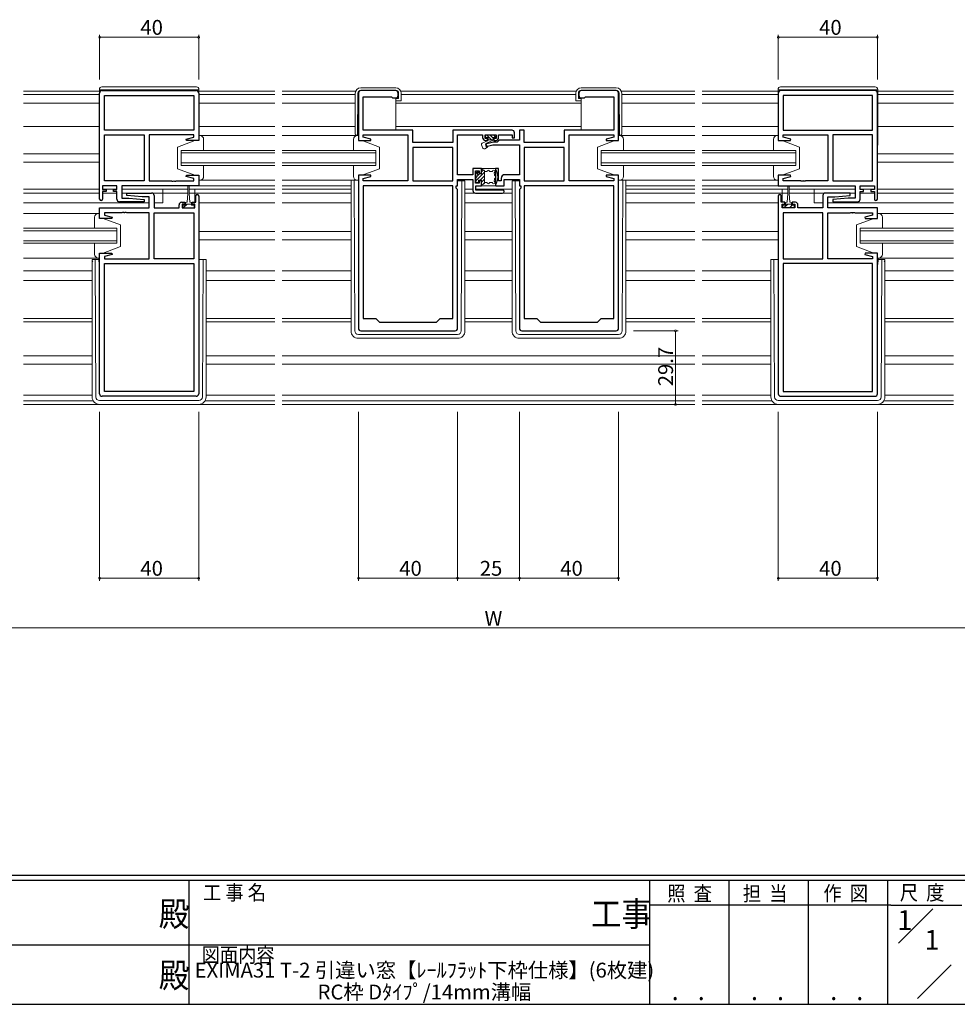
# Model space of a CAD drawing. Extents: x 0 to 1133, y 0 to 806.
# Drawn here: x 486 to 864, y 0 to 397 of the extents above; entities that cross this region are included whole.
import ezdxf
from ezdxf.enums import TextEntityAlignment as Align

# ---------------------------------------------------------------- set-up
doc = ezdxf.new("R2010")
doc.units = 0
doc.layers.add('USER1', color=3, linetype='CONTINUOUS')
doc.layers.add('YKK_ZWAK', color=7, linetype='CONTINUOUS')
for name, color, linetype, lineweight in [('YKK_11', 7, 'CONTINUOUS', 30), ('YKK_12', 2, 'CONTINUOUS', 13), ('YKK_13', 4, 'CONTINUOUS', 13), ('YKK_D', 6, 'CONTINUOUS', 13)]:
    doc.layers.add(name, color=color, linetype=linetype, lineweight=lineweight)
doc.styles.get("Standard").update_dxf_attribs({"font": 'ROMANS.SHX', "bigfont": 'EXTFONT.SHX'})
doc.styles.add('YKK_OSSTYLE1', font='romans.shx', dxfattribs={"width": 0.9, "bigfont": 'EXTFONT.SHX'})

# ---------------------------------------------------------------- blocks, each defined once
blk = doc.blocks.new('A201')
at = {"layer": 'YKK_ZWAK', "color": 254, "linetype": 'Continuous'}
for p, q in [((571, 35), (21, 35)), ((544, 34), (21, 34)), ((296, 34), (296, 9)), ((389, 34), (389, 9)), ((437, 34), (437, 9)), ((21, 9), (544, 9))]:
    blk.add_line(p, q, dxfattribs=at)
at = {"layer": 'YKK_ZWAK', "color": 131, "linetype": 'Continuous'}
for p, q in [((405, 34), (405, 9)), ((421, 34), (421, 9)), ((437.7, 29), (389, 29)), ((437.7, 29), (452, 29)), ((439.26, 21.33), (446.19, 28.25)), ((205, 21), (297, 21)), ((297, 21), (389, 21)), ((443.05, 10.18), (449.85, 16.98))]:
    blk.add_line(p, q, dxfattribs=at)
at = {"layer": 'YKK_ZWAK', "color": 131, "linetype": 'Continuous', "style": 'YKK_OSSTYLE1', "width": 0.9}
for s, height, p in [('工 事 名', 3, (298.87, 30.05)), ('照  査', 3, (392.56, 29.87)), ('担  当', 3, (407.82, 29.87)), ('作  図', 3, (424.09, 29.88)), ('尺  度', 3, (439.51, 30.04)), ('図面内容', 3, (298.58, 17.47)), (' ． ．', 3.5, (392.18, 9.75)), (' ． ．', 3.5, (408.18, 9.75)), (' ． ．', 3.5, (424.18, 9.75))]:
    blk.add_text(s, height=height, dxfattribs=at).set_placement(p)
at = {"layer": 'YKK_ZWAK', "color": 254, "linetype": 'Continuous', "style": 'YKK_OSSTYLE1', "width": 0.9}
for s, p in [('殿', (289.94, 24.75)), ('工事', (377.17, 24.75)), ('殿', (289.94, 12.37))]:
    blk.add_text(s, height=5, dxfattribs=at).set_placement(p)

msp = doc.modelspace()

# ---------------------------------------------------------------- linework, layer by layer
at = {"layer": 'YKK_11', "color": 0, "linetype": 'ByBlock', "lineweight": -2, "ltscale": 0.5}
for p, q in [((517.98, 325.07), (517.98, 367.87)), ((518.98, 368.87), (556.98, 368.87)), ((519.91, 366.94), (556.05, 366.94)), ((519.91, 352.87), (519.91, 366.94)), ((519.91, 366.94), (556.05, 366.94)), ((556.05, 366.94), (556.05, 352.87)), ((557.98, 367.87), (557.98, 348.67)), ((622.48, 367.87), (622.48, 348.67)), ((637.48, 368.87), (623.48, 368.87)), ((624.41, 352.87), (624.41, 366.37)), ((624.41, 366.37), (635.78, 366.37)), ((635.78, 366.37), (635.98, 366.17)), ((635.98, 366.17), (636.28, 365.87)), ((636.28, 365.87), (637.48, 365.87)), ((638.48, 366.87), (638.48, 367.87)), ((711.48, 367.87), (711.48, 366.87)), ((726.48, 368.87), (712.48, 368.87)), ((712.48, 365.87), (713.68, 365.87)), ((713.68, 365.87), (713.98, 366.17)), ((713.98, 366.17), (714.18, 366.37)), ((714.18, 366.37), (725.55, 366.37)), ((725.55, 366.37), (725.55, 352.87)), ((727.48, 348.67), (727.48, 367.87)), ((791.98, 367.87), (791.98, 348.67)), ((830.98, 368.87), (792.98, 368.87)), ((830.05, 366.94), (793.91, 366.94)), ((793.91, 366.94), (793.91, 352.87)), ((830.05, 366.94), (793.91, 366.94)), ((830.05, 352.87), (830.05, 366.94)), ((831.98, 325.07), (831.98, 367.87)), ((556.05, 352.87), (519.91, 352.87)), ((519.91, 332.4), (519.91, 350.94)), ((519.91, 350.94), (535.98, 350.94)), ((535.98, 350.94), (535.98, 332.4)), ((535.98, 350.94), (535.98, 332.4)), ((556.05, 350.94), (537.98, 350.94)), ((537.98, 350.94), (537.98, 332.4)), ((552.95, 349.19), (556.05, 350.02)), ((556.05, 350.02), (556.05, 350.94)), ((644.48, 352.87), (624.41, 352.87)), ((624.41, 350.02), (624.41, 350.94)), ((624.41, 350.94), (636.52, 350.94)), ((627.51, 349.19), (624.41, 350.02)), ((636.52, 350.94), (636.7, 351.06)), ((636.7, 351.06), (637.25, 351.06)), ((637.25, 351.06), (637.44, 350.94)), ((637.44, 350.94), (637.52, 350.94)), ((637.52, 350.94), (637.7, 351.06)), ((637.7, 351.06), (638.25, 351.06)), ((638.25, 351.06), (638.44, 350.94)), ((638.44, 350.94), (642.48, 350.94)), ((642.48, 350.94), (642.48, 332.4)), ((644.48, 347.87), (644.48, 352.87)), ((684.48, 352.87), (660.55, 352.87)), ((660.55, 352.87), (660.55, 347.87)), ((662.48, 334.9), (662.48, 350.94)), ((662.48, 350.94), (672.58, 350.94)), ((672.58, 350.94), (672.58, 349.97)), ((673.58, 349.57), (673.58, 350.94)), ((673.58, 350.94), (678.08, 350.94)), ((678.08, 350.94), (678.08, 349.57)), ((679.08, 349.97), (679.08, 350.94)), ((679.08, 350.94), (684.48, 350.94)), ((684.48, 350.94), (684.48, 349.77)), ((685.48, 349.77), (685.48, 351.87)), ((689.41, 352.87), (687.48, 352.87)), ((687.48, 352.87), (687.48, 348.9)), ((689.41, 347.87), (689.41, 352.87)), ((725.55, 352.87), (705.48, 352.87)), ((705.48, 352.87), (705.48, 347.87)), ((707.48, 332.4), (707.48, 350.94)), ((707.48, 350.94), (711.52, 350.94)), ((711.52, 350.94), (711.7, 351.06)), ((711.7, 351.06), (712.25, 351.06)), ((712.25, 351.06), (712.44, 350.94)), ((712.44, 350.94), (712.52, 350.94)), ((712.52, 350.94), (712.7, 351.06)), ((712.7, 351.06), (713.25, 351.06)), ((713.25, 351.06), (713.44, 350.94)), ((713.44, 350.94), (725.55, 350.94)), ((725.55, 350.02), (722.45, 349.19)), ((725.55, 350.94), (725.55, 350.02)), ((793.91, 352.87), (830.05, 352.87)), ((793.91, 350.02), (793.91, 350.94)), ((793.91, 350.94), (811.98, 350.94)), ((797.01, 349.19), (793.91, 350.02)), ((811.98, 350.94), (811.98, 332.4)), ((813.98, 350.94), (813.98, 332.4)), ((830.05, 350.94), (813.98, 350.94)), ((813.98, 350.94), (813.98, 332.4)), ((830.05, 332.4), (830.05, 350.94)), ((553.02, 348.67), (552.95, 349.19)), ((557.98, 348.67), (553.02, 348.67)), ((622.48, 348.67), (627.44, 348.67)), ((627.44, 348.67), (627.51, 349.19)), ((660.55, 347.87), (644.48, 347.87)), ((660.55, 345.94), (644.48, 345.94)), ((644.48, 345.94), (644.48, 332.4)), ((660.55, 345.94), (644.48, 345.94)), ((660.55, 332.4), (660.55, 345.94)), ((674.58, 349.57), (673.58, 349.57)), ((676.99, 348.07), (673.75, 347.2)), ((673.75, 347.2), (674.01, 346.24)), ((673.78, 348.77), (674.58, 348.77)), ((674.01, 346.24), (676.74, 346.97)), ((674.58, 348.77), (674.58, 349.57)), ((676.74, 346.97), (687.48, 346.97)), ((678.48, 348.07), (676.99, 348.07)), ((678.08, 349.57), (677.08, 349.57)), ((677.08, 349.57), (677.08, 348.77)), ((677.08, 348.77), (677.88, 348.77)), ((679.31, 348.9), (678.48, 348.07)), ((687.48, 348.9), (679.31, 348.9)), ((684.48, 349.77), (685.48, 349.77)), ((687.48, 346.97), (687.48, 334.9)), ((705.48, 347.87), (689.41, 347.87)), ((705.48, 345.94), (689.41, 345.94)), ((689.41, 345.94), (689.41, 332.4)), ((705.48, 345.94), (689.41, 345.94)), ((705.48, 332.4), (705.48, 345.94)), ((722.45, 349.19), (722.52, 348.67)), ((722.52, 348.67), (727.48, 348.67)), ((791.98, 348.67), (796.94, 348.67)), ((796.94, 348.67), (797.01, 349.19)), ((552.95, 334.15), (553.02, 334.67)), ((556.05, 333.32), (552.95, 334.15)), ((553.02, 334.67), (557.98, 334.67)), ((557.98, 334.67), (557.98, 330.47)), ((622.48, 334.67), (622.48, 272.87)), ((627.44, 334.67), (622.48, 334.67)), ((624.41, 333.32), (627.51, 334.15)), ((627.51, 334.15), (627.44, 334.67)), ((668.68, 334.9), (662.48, 334.9)), ((672.18, 337.47), (668.68, 337.47)), ((668.68, 337.47), (668.68, 334.9)), ((669.68, 331.47), (669.68, 336.47)), ((669.68, 336.47), (671.18, 336.47)), ((671.18, 336.47), (671.18, 335.47)), ((671.18, 335.47), (672.18, 335.47)), ((672.18, 335.47), (672.18, 337.47)), ((678.98, 337.47), (677.78, 337.47)), ((677.78, 337.47), (677.78, 330.47)), ((678.98, 332.47), (678.98, 337.47)), ((687.48, 334.9), (681.58, 334.9)), ((722.52, 334.67), (722.45, 334.15)), ((722.45, 334.15), (725.55, 333.32)), ((727.48, 334.67), (722.52, 334.67)), ((727.48, 272.87), (727.48, 334.67)), ((796.94, 334.67), (791.98, 334.67)), ((791.98, 334.67), (791.98, 330.47)), ((793.91, 333.32), (797.01, 334.15)), ((797.01, 334.15), (796.94, 334.67)), ((524.98, 330.47), (519.18, 330.47)), ((519.18, 330.47), (519.18, 328.97)), ((535.98, 332.4), (519.91, 332.4)), ((524.98, 328.97), (524.98, 330.47)), ((557.98, 330.47), (526.91, 330.47)), ((526.91, 330.47), (526.91, 325.47)), ((537.98, 332.4), (547.02, 332.4)), ((547.02, 332.4), (547.2, 332.28)), ((547.2, 332.28), (547.75, 332.28)), ((547.75, 332.28), (547.94, 332.4)), ((547.94, 332.4), (548.02, 332.4)), ((548.02, 332.4), (548.2, 332.28)), ((548.2, 332.28), (548.75, 332.28)), ((548.75, 332.28), (548.94, 332.4)), ((548.94, 332.4), (556.05, 332.4)), ((556.05, 332.4), (556.05, 333.32)), ((624.41, 332.4), (624.41, 333.32)), ((642.48, 332.4), (624.41, 332.4)), ((660.55, 330.47), (624.41, 330.47)), ((624.41, 330.47), (624.41, 276.87)), ((644.48, 332.4), (660.55, 332.4)), ((660.55, 276.87), (660.55, 330.47)), ((660.55, 276.87), (660.55, 330.47)), ((661.95, 329.47), (661.95, 330.47)), ((661.95, 330.47), (662.48, 330.47)), ((662.48, 330.47), (662.48, 332.97)), ((662.48, 332.97), (668.68, 332.97)), ((668.68, 332.97), (668.68, 328.47)), ((671.18, 331.47), (669.68, 331.47)), ((669.88, 328.67), (669.88, 330.47)), ((669.88, 330.47), (672.18, 330.47)), ((672.18, 332.47), (671.18, 332.47)), ((671.18, 332.47), (671.18, 331.47)), ((672.18, 330.47), (672.18, 332.47)), ((677.78, 330.47), (681.28, 330.47)), ((680.08, 332.47), (678.98, 332.47)), ((680.08, 333.4), (680.08, 332.47)), ((681.28, 330.47), (681.28, 332.97)), ((681.28, 332.97), (687.48, 332.97)), ((687.48, 332.97), (687.48, 330.47)), ((687.48, 330.47), (688.01, 330.47)), ((688.01, 330.47), (688.01, 329.47)), ((689.41, 332.4), (705.48, 332.4)), ((689.41, 330.47), (689.41, 276.87)), ((725.55, 330.47), (689.41, 330.47)), ((689.41, 330.47), (689.41, 276.87)), ((725.55, 332.4), (707.48, 332.4)), ((725.55, 333.32), (725.55, 332.4)), ((725.55, 276.87), (725.55, 330.47)), ((791.98, 330.47), (823.05, 330.47)), ((793.91, 332.4), (793.91, 333.32)), ((801.02, 332.4), (793.91, 332.4)), ((801.2, 332.28), (801.02, 332.4)), ((801.75, 332.28), (801.2, 332.28)), ((801.94, 332.4), (801.75, 332.28)), ((802.02, 332.4), (801.94, 332.4)), ((802.2, 332.28), (802.02, 332.4)), ((802.75, 332.28), (802.2, 332.28)), ((802.94, 332.4), (802.75, 332.28)), ((811.98, 332.4), (802.94, 332.4)), ((813.98, 332.4), (830.05, 332.4)), ((823.05, 330.47), (823.05, 325.47)), ((824.98, 328.97), (824.98, 330.47)), ((824.98, 330.47), (830.78, 330.47)), ((830.78, 330.47), (830.78, 328.97)), ((519.18, 328.97), (520.58, 328.97)), ((520.58, 328.17), (519.18, 328.17)), ((519.18, 328.17), (519.18, 325.07)), ((520.58, 328.97), (520.58, 328.17)), ((523.58, 328.17), (523.58, 328.97)), ((523.58, 328.97), (524.98, 328.97)), ((524.98, 328.17), (523.58, 328.17)), ((524.98, 324.97), (524.98, 328.17)), ((528.96, 326.51), (529, 327.47)), ((535.17, 325.97), (528.96, 326.51)), ((529, 327.47), (538.98, 327.47)), ((538.05, 325.97), (535.17, 325.97)), ((538.05, 321.47), (538.05, 325.97)), ((539.98, 326.47), (539.98, 321.47)), ((556.78, 323.77), (556.78, 326.37)), ((557.98, 326.37), (557.98, 246.47)), ((662.48, 328.94), (661.95, 329.47)), ((662.48, 272.87), (662.48, 328.94)), ((669.68, 327.47), (680.68, 327.47)), ((680.68, 328.67), (669.88, 328.67)), ((688.01, 329.47), (687.48, 328.94)), ((687.48, 328.94), (687.48, 272.87)), ((791.98, 326.37), (791.98, 246.47)), ((793.18, 323.77), (793.18, 326.37)), ((809.98, 326.47), (809.98, 321.47)), ((820.96, 327.47), (810.98, 327.47)), ((811.91, 321.47), (811.91, 325.97)), ((811.91, 325.97), (814.79, 325.97)), ((814.79, 325.97), (821, 326.51)), ((821, 326.51), (820.96, 327.47)), ((826.38, 328.97), (824.98, 328.97)), ((824.98, 324.97), (824.98, 328.17)), ((824.98, 328.17), (826.38, 328.17)), ((826.38, 328.17), (826.38, 328.97)), ((830.78, 328.97), (829.38, 328.97)), ((829.38, 328.97), (829.38, 328.17)), ((829.38, 328.17), (830.78, 328.17)), ((830.78, 328.17), (830.78, 325.07)), ((535.96, 323.97), (525.98, 323.97)), ((526.91, 325.47), (529.79, 325.47)), ((529.79, 325.47), (536, 324.93)), ((536, 324.93), (535.96, 323.97)), ((550.08, 321.47), (550.08, 322.77)), ((551.08, 323.77), (552.38, 323.77)), ((552.38, 322.97), (551.28, 322.97)), ((551.28, 322.97), (551.28, 321.47)), ((552.38, 323.77), (552.38, 322.97)), ((555.38, 322.97), (555.38, 323.77)), ((555.38, 323.77), (556.78, 323.77)), ((556.48, 322.97), (555.38, 322.97)), ((556.48, 321.47), (556.48, 322.97)), ((794.58, 323.77), (793.18, 323.77)), ((793.48, 321.47), (793.48, 322.97)), ((793.48, 322.97), (794.58, 322.97)), ((794.58, 322.97), (794.58, 323.77)), ((798.88, 323.77), (797.58, 323.77)), ((797.58, 323.77), (797.58, 322.97)), ((797.58, 322.97), (798.68, 322.97)), ((798.68, 322.97), (798.68, 321.47)), ((799.88, 321.47), (799.88, 322.77)), ((820.17, 325.47), (813.96, 324.93)), ((813.96, 324.93), (814, 323.97)), ((814, 323.97), (823.98, 323.97)), ((823.05, 325.47), (820.17, 325.47)), ((517.98, 317.27), (517.98, 321.47)), ((517.98, 321.47), (538.05, 321.47)), ((527.02, 319.54), (519.91, 319.54)), ((519.91, 319.54), (519.91, 318.62)), ((519.91, 318.62), (523.01, 317.79)), ((527.2, 319.66), (527.02, 319.54)), ((527.75, 319.66), (527.2, 319.66)), ((527.94, 319.54), (527.75, 319.66)), ((528.02, 319.54), (527.94, 319.54)), ((528.2, 319.66), (528.02, 319.54)), ((528.75, 319.66), (528.2, 319.66)), ((528.94, 319.54), (528.75, 319.66)), ((537.98, 319.54), (528.94, 319.54)), ((537.98, 301), (537.98, 319.54)), ((539.98, 321.47), (550.08, 321.47)), ((539.98, 301), (539.98, 319.54)), ((539.98, 319.54), (556.05, 319.54)), ((551.28, 321.47), (556.48, 321.47)), ((556.05, 319.54), (556.05, 301)), ((556.05, 319.54), (556.05, 301)), ((798.68, 321.47), (793.48, 321.47)), ((793.91, 319.54), (793.91, 301)), ((809.98, 319.54), (793.91, 319.54)), ((793.91, 319.54), (793.91, 301)), ((809.98, 321.47), (799.88, 321.47)), ((809.98, 301), (809.98, 319.54)), ((831.98, 321.47), (811.91, 321.47)), ((811.98, 301), (811.98, 319.54)), ((811.98, 319.54), (821.02, 319.54)), ((821.02, 319.54), (821.2, 319.66)), ((821.2, 319.66), (821.75, 319.66)), ((821.75, 319.66), (821.94, 319.54)), ((821.94, 319.54), (822.02, 319.54)), ((822.02, 319.54), (822.2, 319.66)), ((822.2, 319.66), (822.75, 319.66)), ((822.75, 319.66), (822.94, 319.54)), ((822.94, 319.54), (830.05, 319.54)), ((830.05, 318.62), (826.95, 317.79)), ((830.05, 319.54), (830.05, 318.62)), ((831.98, 317.27), (831.98, 321.47)), ((522.94, 317.27), (517.98, 317.27)), ((523.01, 317.79), (522.94, 317.27)), ((826.95, 317.79), (827.02, 317.27)), ((827.02, 317.27), (831.98, 317.27)), ((517.98, 246.47), (517.98, 303.27)), ((517.98, 303.27), (522.94, 303.27)), ((523.01, 302.75), (519.91, 301.92)), ((522.94, 303.27), (523.01, 302.75)), ((827.02, 303.27), (826.95, 302.75)), ((826.95, 302.75), (830.05, 301.92)), ((831.98, 303.27), (827.02, 303.27)), ((831.98, 246.47), (831.98, 303.27)), ((519.91, 301.92), (519.91, 301)), ((519.91, 301), (537.98, 301)), ((519.91, 247.4), (519.91, 299.07)), ((519.91, 299.07), (556.05, 299.07)), ((519.91, 247.4), (519.91, 299.07)), ((556.05, 301), (539.98, 301)), ((556.05, 299.07), (556.05, 247.4)), ((793.91, 301), (809.98, 301)), ((830.05, 299.07), (793.91, 299.07)), ((793.91, 299.07), (793.91, 247.4)), ((830.05, 301), (811.98, 301)), ((830.05, 301.92), (830.05, 301)), ((830.05, 247.4), (830.05, 299.07)), ((830.05, 247.4), (830.05, 299.07)), ((624.41, 276.87), (629.48, 276.87)), ((629.48, 276.87), (630.98, 275.37)), ((630.98, 275.37), (653.98, 275.37)), ((653.98, 275.37), (655.48, 276.87)), ((655.48, 276.87), (660.55, 276.87)), ((689.41, 276.87), (694.48, 276.87)), ((694.48, 276.87), (695.98, 275.37)), ((695.98, 275.37), (718.98, 275.37)), ((718.98, 275.37), (720.48, 276.87)), ((720.48, 276.87), (725.55, 276.87)), ((623.48, 271.87), (661.48, 271.87)), ((688.48, 271.87), (726.48, 271.87)), ((556.05, 247.4), (519.91, 247.4)), ((793.91, 247.4), (830.05, 247.4)), ((556.98, 245.47), (518.98, 245.47)), ((792.98, 245.47), (830.98, 245.47))]:
    msp.add_line(p, q, dxfattribs=at)
for centre, radius, start, end in [((518.98, 367.87), 1, 90, 180), ((556.98, 367.87), 1, 0, 90), ((623.48, 367.87), 1, 90, 180), ((637.48, 367.87), 1, 0, 90), ((637.48, 366.87), 1, 270, 360), ((712.48, 367.87), 1, 90, 180), ((712.48, 366.87), 1, 180, 270), ((726.48, 367.87), 1, 0, 90), ((792.98, 367.87), 1, 90, 180), ((830.98, 367.87), 1, 0, 90), ((673.78, 349.97), 1.2, 180, 270), ((677.88, 349.97), 1.2, 270, 360), ((684.48, 351.87), 1, 0, 90), ((681.58, 333.4), 1.5, 90, 180), ((538.98, 326.47), 1, 0, 90), ((557.38, 326.37), 0.6, 360, 180), ((669.68, 328.47), 1, 180, 270), ((680.68, 328.07), 0.6, 270, 90), ((792.58, 326.37), 0.6, 360, 180), ((810.98, 326.47), 1, 90, 180), ((518.58, 325.07), 0.6, 180, 0), ((525.98, 324.97), 1, 180, 270), ((551.08, 322.77), 1, 90, 180), ((798.88, 322.77), 1, 0, 90), ((823.98, 324.97), 1, 270, 360), ((831.38, 325.07), 0.6, 180, 0), ((623.48, 272.87), 1, 180, 270), ((661.48, 272.87), 1, 270, 360), ((688.48, 272.87), 1, 180, 270), ((726.48, 272.87), 1, 270, 360), ((518.98, 246.47), 1, 180, 270), ((556.98, 246.47), 1, 270, 360), ((792.98, 246.47), 1, 180, 270), ((830.98, 246.47), 1, 270, 360)]:
    msp.add_arc(centre, radius, start, end, dxfattribs=at)
at = {"layer": 'YKK_12'}
for p, q in [((487.23, 368.67), (517.88, 368.67)), ((487.23, 367.27), (517.88, 367.27)), ((558.08, 368.67), (588.73, 368.67)), ((558.08, 367.27), (588.73, 367.27)), ((591.73, 368.67), (621.4, 368.67)), ((591.73, 367.27), (621.21, 367.27)), ((639.51, 368.67), (710.45, 368.67)), ((639.71, 367.27), (710.25, 367.27)), ((728.56, 368.67), (758.23, 368.67)), ((728.75, 367.27), (758.23, 367.27)), ((791.88, 368.67), (761.23, 368.67)), ((791.88, 367.27), (761.23, 367.27)), ((862.73, 368.67), (832.08, 368.67)), ((862.73, 367.27), (832.08, 367.27)), ((487.23, 363.77), (517.88, 363.77)), ((558.08, 363.77), (588.73, 363.77)), ((591.73, 363.77), (621.21, 363.77)), ((637.51, 363.77), (712.45, 363.77)), ((728.75, 363.77), (758.23, 363.77)), ((791.88, 363.77), (761.23, 363.77)), ((862.73, 363.77), (832.08, 363.77)), ((487.23, 354.37), (517.88, 354.37)), ((558.08, 354.37), (588.73, 354.37)), ((591.73, 354.37), (621.21, 354.37)), ((637.51, 354.37), (712.45, 354.37)), ((728.75, 354.37), (758.23, 354.37)), ((791.88, 354.37), (761.23, 354.37)), ((862.73, 354.37), (832.08, 354.37)), ((487.23, 343.37), (517.98, 343.37)), ((550.98, 344.67), (588.73, 344.67)), ((550.98, 338.67), (550.98, 344.67)), ((588.73, 343.67), (550.98, 343.67)), ((591.73, 344.67), (629.48, 344.67)), ((629.48, 343.67), (591.73, 343.67)), ((629.48, 344.67), (629.48, 338.67)), ((758.23, 344.67), (720.48, 344.67)), ((720.48, 344.67), (720.48, 338.67)), ((720.48, 343.67), (758.23, 343.67)), ((798.98, 344.67), (761.23, 344.67)), ((761.23, 343.67), (798.98, 343.67)), ((798.98, 338.67), (798.98, 344.67)), ((862.73, 343.37), (831.98, 343.37)), ((487.23, 339.97), (517.98, 339.97)), ((550.98, 339.67), (588.73, 339.67)), ((588.73, 338.67), (550.98, 338.67)), ((591.73, 339.67), (629.48, 339.67)), ((629.48, 338.67), (591.73, 338.67)), ((758.23, 339.67), (720.48, 339.67)), ((720.48, 338.67), (758.23, 338.67)), ((798.98, 339.67), (761.23, 339.67)), ((761.23, 338.67), (798.98, 338.67)), ((862.73, 339.97), (831.98, 339.97)), ((588.73, 330.47), (557.98, 330.47)), ((619.48, 330.47), (591.73, 330.47)), ((730.48, 330.47), (758.23, 330.47)), ((761.23, 330.47), (791.98, 330.47)), ((487.23, 329.07), (517.98, 329.07)), ((487.23, 327.47), (517.98, 327.47)), ((519.18, 327.47), (524.98, 327.47)), ((519.26, 329.07), (524.9, 329.07)), ((526.91, 329.07), (553.63, 329.07)), ((526.91, 327.47), (553.63, 327.47)), ((543.48, 323.57), (543.48, 329.07)), ((554.13, 329.07), (588.73, 329.07)), ((554.13, 327.47), (588.73, 327.47)), ((556.48, 323.77), (556.48, 329.07)), ((591.73, 329.07), (619.48, 329.07)), ((591.73, 327.47), (619.48, 327.47)), ((665.48, 329.07), (668.68, 329.07)), ((665.48, 327.47), (684.48, 327.47)), ((669.88, 329.07), (684.48, 329.07)), ((730.48, 329.07), (758.23, 329.07)), ((730.48, 327.47), (758.23, 327.47)), ((795.83, 329.07), (761.23, 329.07)), ((795.83, 327.47), (761.23, 327.47)), ((793.48, 323.77), (793.48, 329.07)), ((823.05, 329.07), (796.33, 329.07)), ((823.05, 327.47), (796.33, 327.47)), ((806.48, 323.57), (806.48, 329.07)), ((830.78, 327.47), (824.98, 327.47)), ((830.7, 329.07), (825.06, 329.07)), ((862.73, 329.07), (831.98, 329.07)), ((862.73, 327.47), (831.98, 327.47)), ((487.23, 323.57), (538.05, 323.57)), ((539.98, 323.57), (543.48, 323.57)), ((557.98, 323.57), (588.73, 323.57)), ((591.73, 323.57), (619.48, 323.57)), ((665.48, 323.57), (684.48, 323.57)), ((730.48, 323.57), (758.23, 323.57)), ((791.98, 323.57), (761.23, 323.57)), ((809.98, 323.57), (806.48, 323.57)), ((862.73, 323.57), (811.91, 323.57)), ((487.23, 313.27), (524.98, 313.27)), ((524.98, 312.27), (487.23, 312.27)), ((524.98, 313.27), (524.98, 307.27)), ((557.98, 311.97), (588.73, 311.97)), ((591.73, 311.97), (619.48, 311.97)), ((665.48, 311.97), (684.48, 311.97)), ((730.48, 311.97), (758.23, 311.97)), ((791.98, 311.97), (761.23, 311.97)), ((862.73, 313.27), (824.98, 313.27)), ((824.98, 313.27), (824.98, 307.27)), ((824.98, 312.27), (862.73, 312.27)), ((487.23, 308.27), (524.98, 308.27)), ((524.98, 307.27), (487.23, 307.27)), ((557.98, 308.57), (588.73, 308.57)), ((591.73, 308.57), (619.48, 308.57)), ((665.48, 308.57), (684.48, 308.57)), ((730.48, 308.57), (758.23, 308.57)), ((791.98, 308.57), (761.23, 308.57)), ((862.73, 308.27), (824.98, 308.27)), ((824.98, 307.27), (862.73, 307.27)), ((487.23, 296.07), (514.98, 296.07)), ((560.98, 296.07), (588.73, 296.07)), ((591.73, 296.07), (619.48, 296.07)), ((665.48, 296.07), (684.48, 296.07)), ((730.48, 296.07), (758.23, 296.07)), ((788.98, 296.07), (761.23, 296.07)), ((862.73, 296.07), (834.98, 296.07)), ((487.23, 292.17), (514.98, 292.17)), ((560.98, 292.17), (588.73, 292.17)), ((591.73, 292.17), (619.48, 292.17)), ((665.48, 292.17), (684.48, 292.17)), ((730.48, 292.17), (758.23, 292.17)), ((788.98, 292.17), (761.23, 292.17)), ((862.73, 292.17), (834.98, 292.17)), ((487.23, 276.87), (514.98, 276.87)), ((487.23, 275.47), (514.98, 275.47)), ((560.98, 276.87), (588.73, 276.87)), ((560.98, 275.47), (588.73, 275.47)), ((591.73, 276.87), (619.48, 276.87)), ((591.73, 275.47), (619.48, 275.47)), ((665.48, 276.87), (684.48, 276.87)), ((665.48, 275.47), (684.48, 275.47)), ((730.48, 276.87), (758.23, 276.87)), ((730.48, 275.47), (758.23, 275.47)), ((788.98, 276.87), (761.23, 276.87)), ((788.98, 275.47), (761.23, 275.47)), ((862.73, 276.87), (834.98, 276.87)), ((862.73, 275.47), (834.98, 275.47)), ((487.23, 261.77), (514.98, 261.77)), ((487.23, 258.37), (514.98, 258.37)), ((560.98, 261.77), (588.73, 261.77)), ((560.98, 258.37), (588.73, 258.37)), ((591.73, 261.77), (758.23, 261.77)), ((591.73, 258.37), (758.23, 258.37)), ((788.98, 261.77), (761.23, 261.77)), ((788.98, 258.37), (761.23, 258.37)), ((862.73, 261.77), (834.98, 261.77)), ((862.73, 258.37), (834.98, 258.37)), ((487.23, 245.87), (514.98, 245.87)), ((487.23, 243.57), (515.46, 243.57)), ((560.5, 243.57), (588.73, 243.57)), ((560.98, 245.87), (588.73, 245.87)), ((591.73, 245.87), (758.23, 245.87)), ((591.73, 243.57), (758.23, 243.57)), ((788.98, 245.87), (761.23, 245.87)), ((789.46, 243.57), (761.23, 243.57)), ((862.73, 243.57), (834.5, 243.57)), ((862.73, 245.87), (834.98, 245.87)), ((487.23, 242.17), (588.73, 242.17)), ((591.73, 242.17), (758.23, 242.17)), ((862.73, 242.17), (761.23, 242.17))]:
    msp.add_line(p, q, dxfattribs=at)
at = {"layer": 'YKK_13'}
for p, q in [((557.08, 370.37), (518.88, 370.37)), ((623.41, 369.97), (637.51, 369.97)), ((726.55, 369.97), (712.45, 369.97)), ((792.88, 370.37), (831.08, 370.37)), ((517.88, 369.37), (517.88, 346.87)), ((517.88, 369.17), (558.08, 369.17)), ((558.08, 369.37), (558.08, 350.67)), ((621.21, 351.37), (621.21, 367.77)), ((622.25, 367.78), (622.11, 350.87)), ((637.51, 368.97), (623.45, 368.97)), ((638.71, 365.67), (638.71, 367.77)), ((639.71, 367.77), (639.71, 364.67)), ((710.25, 367.77), (710.25, 364.67)), ((711.25, 365.67), (711.25, 367.77)), ((712.45, 368.97), (726.51, 368.97)), ((727.71, 367.78), (727.85, 350.87)), ((728.75, 351.37), (728.75, 367.77)), ((791.88, 369.37), (791.88, 350.67)), ((832.08, 369.17), (791.88, 369.17)), ((832.08, 369.37), (832.08, 346.87)), ((637.51, 365.67), (637.51, 352.87)), ((637.51, 365.67), (638.71, 365.67)), ((639.21, 364.67), (637.51, 364.67)), ((639.71, 364.67), (639.21, 364.67)), ((710.25, 364.67), (710.75, 364.67)), ((710.75, 364.67), (712.45, 364.67)), ((712.45, 365.67), (711.25, 365.67)), ((712.45, 365.67), (712.45, 352.87)), ((557.98, 350.67), (588.73, 350.67)), ((558.48, 350.67), (557.98, 350.67)), ((557.98, 350.67), (557.98, 348.67)), ((591.73, 350.67), (622.38, 350.67)), ((622.11, 350.87), (621.71, 350.87)), ((621.98, 350.67), (622.48, 350.67)), ((622.48, 353.17), (622.13, 353.17)), ((622.48, 350.67), (622.48, 348.67)), ((673.78, 350.64), (673.78, 350.24)), ((677.58, 350.94), (674.08, 350.94)), ((674.08, 349.94), (674.78, 349.94)), ((674.17, 350.94), (676.17, 348.94)), ((674.78, 349.94), (674.78, 348.94)), ((675.58, 350.94), (676.88, 349.64)), ((676.88, 349.94), (676.88, 348.84)), ((676.88, 349.94), (677.58, 349.94)), ((677, 350.94), (677.84, 350.09)), ((677.88, 350.24), (677.88, 350.64)), ((727.48, 353.17), (727.83, 353.17)), ((727.98, 350.67), (727.48, 350.67)), ((727.48, 350.67), (727.48, 348.67)), ((758.23, 350.67), (727.58, 350.67)), ((727.85, 350.87), (728.25, 350.87)), ((791.98, 350.67), (761.23, 350.67)), ((791.48, 350.67), (791.98, 350.67)), ((791.98, 350.67), (791.98, 348.67)), ((556.48, 348.67), (549.48, 346.07)), ((549.48, 346.07), (549.48, 337.27)), ((557.98, 348.67), (556.48, 348.67)), ((559.98, 344.67), (559.98, 349.17)), ((620.48, 344.67), (620.48, 349.17)), ((622.48, 348.67), (623.98, 348.67)), ((623.98, 348.67), (630.98, 346.07)), ((630.98, 346.07), (630.98, 337.27)), ((672.13, 346.95), (672.74, 345.63)), ((674.51, 348.61), (672.37, 347.62)), ((673.45, 345.41), (674.53, 346.03)), ((673.88, 347.44), (676.88, 348.84)), ((673.88, 347.44), (674.53, 346.03)), ((674.78, 348.94), (676.88, 348.94)), ((725.98, 348.67), (718.98, 346.07)), ((718.98, 346.07), (718.98, 337.27)), ((727.48, 348.67), (725.98, 348.67)), ((729.48, 344.67), (729.48, 349.17)), ((789.98, 344.67), (789.98, 349.17)), ((791.98, 348.67), (793.48, 348.67)), ((793.48, 348.67), (800.48, 346.07)), ((800.48, 346.07), (800.48, 337.27)), ((559.98, 334.17), (559.98, 338.67)), ((620.48, 334.17), (620.48, 338.67)), ((729.48, 334.17), (729.48, 338.67)), ((789.98, 334.17), (789.98, 338.67)), ((556.48, 334.67), (549.48, 337.27)), ((556.48, 334.67), (557.98, 334.67)), ((557.98, 334.67), (557.98, 332.67)), ((623.98, 334.67), (622.48, 334.67)), ((622.48, 334.67), (622.48, 332.67)), ((623.98, 334.67), (630.98, 337.27)), ((669.88, 335.2), (670.78, 336.1)), ((669.88, 332.37), (673.38, 335.87)), ((669.88, 335.47), (669.88, 334.37)), ((670.37, 336.08), (669.97, 335.68)), ((670.24, 334.14), (671.3, 335.2)), ((670.88, 335.87), (670.88, 335.74)), ((672.18, 335.22), (671.4, 335.22)), ((671.64, 332.72), (673.38, 334.45)), ((672.18, 335.22), (672.18, 337.17)), ((672.18, 336.97), (672.58, 336.97)), ((672.18, 336.08), (672.97, 336.87)), ((677.48, 337.47), (672.48, 337.47)), ((673.38, 331.77), (673.38, 336.17)), ((674.14, 336.17), (673.38, 336.17)), ((676.33, 336.17), (675.62, 336.17)), ((725.98, 334.67), (718.98, 337.27)), ((725.98, 334.67), (727.48, 334.67)), ((727.48, 334.67), (727.48, 332.67)), ((793.48, 334.67), (791.98, 334.67)), ((791.98, 334.67), (791.98, 332.67)), ((793.48, 334.67), (800.48, 337.27)), ((553.63, 327.27), (553.63, 330.22)), ((554.13, 330.22), (554.13, 327.27)), ((588.73, 332.67), (557.98, 332.67)), ((557.98, 332.67), (558.48, 332.67)), ((622.48, 332.67), (591.73, 332.67)), ((622.48, 332.67), (621.98, 332.67)), ((662.48, 332.37), (665.48, 332.37)), ((669.88, 333.57), (669.88, 332.07)), ((670.18, 331.77), (670.58, 331.77)), ((670.74, 331.82), (670.83, 331.91)), ((670.88, 332.07), (670.88, 332.42)), ((671.18, 332.72), (672.18, 332.72)), ((672.18, 331.84), (673.38, 333.04)), ((672.18, 330.77), (672.18, 332.72)), ((672.18, 330.97), (672.58, 330.97)), ((677.48, 330.47), (672.48, 330.47)), ((672.74, 330.99), (673.36, 331.61)), ((674.14, 331.77), (673.38, 331.77)), ((676.33, 331.77), (675.62, 331.77)), ((684.48, 332.37), (687.48, 332.37)), ((727.48, 332.67), (758.23, 332.67)), ((727.48, 332.67), (727.98, 332.67)), ((761.23, 332.67), (791.98, 332.67)), ((791.98, 332.67), (791.48, 332.67)), ((795.83, 330.22), (795.83, 327.27)), ((796.33, 327.27), (796.33, 330.22)), ((553.63, 327.27), (553.38, 323.77)), ((554.13, 327.27), (554.38, 323.77)), ((795.83, 327.27), (795.58, 323.77)), ((796.33, 327.27), (796.58, 323.77)), ((551.58, 321.47), (551.58, 322.57)), ((551.58, 322.57), (552.63, 322.57)), ((551.78, 321.47), (553.38, 323.07)), ((552.63, 323.37), (552.63, 322.57)), ((552.63, 323.07), (555.13, 323.07)), ((553.38, 323.77), (553.03, 323.77)), ((554.73, 323.77), (554.38, 323.77)), ((555.13, 322.57), (555.13, 323.37)), ((555.13, 322.57), (556.18, 322.57)), ((556.18, 322.57), (556.18, 321.47)), ((794.83, 322.57), (793.78, 322.57)), ((793.78, 322.57), (793.78, 321.47)), ((795.85, 323.07), (794.25, 321.47)), ((794.83, 322.57), (794.83, 323.37)), ((797.33, 323.07), (794.83, 323.07)), ((795.23, 323.77), (795.58, 323.77)), ((797.6, 322.57), (796.5, 321.47)), ((796.58, 323.77), (796.93, 323.77)), ((797.33, 323.37), (797.33, 322.57)), ((798.38, 322.57), (797.33, 322.57)), ((798.38, 321.47), (798.38, 322.57)), ((487.23, 319.27), (517.88, 319.27)), ((517.48, 319.27), (517.98, 319.27)), ((517.98, 319.27), (517.98, 317.27)), ((556.18, 321.47), (551.58, 321.47)), ((793.78, 321.47), (798.38, 321.47)), ((832.48, 319.27), (831.98, 319.27)), ((831.98, 319.27), (831.98, 317.27)), ((862.73, 319.27), (832.08, 319.27)), ((515.98, 313.27), (515.98, 317.77)), ((517.98, 317.27), (519.48, 317.27)), ((519.48, 317.27), (526.48, 314.67)), ((526.48, 314.67), (526.48, 305.87)), ((830.48, 317.27), (823.48, 314.67)), ((823.48, 314.67), (823.48, 305.87)), ((831.98, 317.27), (830.48, 317.27)), ((833.98, 313.27), (833.98, 317.77)), ((515.98, 302.77), (515.98, 307.27)), ((833.98, 302.77), (833.98, 307.27)), ((519.48, 303.27), (517.98, 303.27)), ((517.98, 303.27), (517.98, 301.27)), ((519.48, 303.27), (526.48, 305.87)), ((830.48, 303.27), (823.48, 305.87)), ((830.48, 303.27), (831.98, 303.27)), ((831.98, 303.27), (831.98, 301.27)), ((487.23, 301.27), (517.48, 301.27)), ((517.98, 301.27), (517.48, 301.27)), ((557.98, 300.7), (560.98, 300.7)), ((791.98, 300.7), (788.98, 300.7)), ((831.98, 301.27), (832.48, 301.27)), ((862.73, 301.27), (832.48, 301.27))]:
    msp.add_line(p, q, dxfattribs=at)
at = {"layer": 'YKK_13', "linetype": 'Continuous'}
for p, q in [((619.48, 332.67), (619.48, 271.87)), ((620.97, 271.86), (620.76, 332.67)), ((663.99, 271.86), (664.27, 332.37)), ((665.48, 332.37), (665.48, 271.87)), ((684.48, 332.37), (684.48, 271.87)), ((685.97, 271.86), (685.69, 332.37)), ((728.99, 271.86), (729.2, 332.67)), ((730.48, 332.67), (730.48, 271.87)), ((514.98, 300.7), (514.98, 300.41)), ((516.18, 300.7), (514.98, 300.7)), ((514.98, 300.41), (514.98, 245.2)), ((516.18, 299.7), (516.18, 300.7)), ((516.48, 300.7), (516.18, 300.7)), ((516.47, 245.19), (516.18, 299.7)), ((517.68, 300.7), (516.48, 300.7)), ((517.68, 300.7), (517.68, 301.27)), ((517.78, 298.7), (517.68, 300.7)), ((517.68, 300.7), (517.68, 300.7)), ((517.78, 301.27), (517.78, 298.7)), ((517.78, 298.7), (517.98, 298.7)), ((559.49, 245.19), (559.78, 300.7)), ((560.98, 300.7), (560.98, 245.2)), ((788.98, 300.7), (788.98, 245.2)), ((790.47, 245.19), (790.18, 300.7)), ((832.18, 298.7), (831.98, 298.7)), ((832.18, 301.27), (832.18, 298.7)), ((832.18, 298.7), (832.28, 300.7)), ((832.27, 300.7), (832.27, 301.27)), ((832.28, 300.7), (832.27, 300.7)), ((832.28, 300.7), (833.48, 300.7)), ((833.48, 300.7), (833.78, 300.7)), ((833.49, 245.19), (833.77, 299.7)), ((833.77, 299.7), (833.78, 300.7)), ((833.78, 300.7), (834.98, 300.7)), ((834.98, 300.7), (834.98, 300.41)), ((834.98, 300.41), (834.98, 245.2)), ((662.49, 270.37), (622.47, 270.37)), ((687.47, 270.37), (727.49, 270.37)), ((662.48, 268.87), (622.48, 268.87)), ((687.48, 268.87), (727.48, 268.87)), ((517.97, 243.7), (557.99, 243.7)), ((831.99, 243.7), (791.97, 243.7)), ((517.98, 242.2), (557.98, 242.2)), ((831.98, 242.2), (791.98, 242.2))]:
    msp.add_line(p, q, dxfattribs=at)
at = {"layer": 'YKK_13'}
for centre, radius, start, end in [((518.88, 369.37), 1, 90, 180), ((557.08, 369.37), 1, 0, 90), ((623.41, 367.77), 2.2, 90, 180), ((637.51, 367.77), 2.2, 0, 90), ((712.45, 367.77), 2.2, 90, 180), ((726.55, 367.77), 2.2, 0, 90), ((792.88, 369.37), 1, 90, 180), ((831.08, 369.37), 1, 0, 90), ((623.45, 367.77), 1.2, 90, 179.5), ((637.51, 367.77), 1.2, 0, 90), ((712.45, 367.77), 1.2, 90, 180), ((726.51, 367.77), 1.2, 0.5, 90), ((558.48, 349.17), 1.5, 0, 90), ((621.98, 349.17), 1.5, 90, 180), ((621.71, 351.37), 0.5, 180, 270), ((674.08, 350.64), 0.3, 90, 180), ((674.08, 350.24), 0.3, 180, 270), ((677.58, 350.64), 0.3, 0, 90), ((677.58, 350.24), 0.3, 270, 0), ((727.98, 349.17), 1.5, 0, 90), ((728.25, 351.37), 0.5, 270, 0), ((791.48, 349.17), 1.5, 90, 180), ((672.58, 347.16), 0.5, 115.0001, 205), ((674.3, 349.07), 0.5, 295, 345.3962), ((673.2, 345.84), 0.5, 205, 300), ((558.48, 334.17), 1.5, 270, 0), ((621.98, 334.17), 1.5, 180, 270), ((670.18, 335.47), 0.3, 135, 180), ((669.88, 333.97), 0.4, 270, 90), ((670.58, 335.87), 0.3, 0, 135), ((670.88, 335.22), 0.3, 120, 270), ((670.58, 335.74), 0.3, 300, 0), ((670.88, 335.22), 0.3, 270, 330), ((671.4, 334.92), 0.3, 90, 150), ((672.48, 337.17), 0.3, 90, 180), ((672.58, 336.17), 0.8, 0, 90), ((674.14, 336.47), 0.3, 270, 337.9757), ((674.88, 336.17), 0.5, 22.0243, 157.9757), ((675.62, 336.47), 0.3, 202.0243, 270), ((676.33, 336.47), 0.3, 270, 337.9757), ((677.07, 336.17), 0.5, 309.7877, 157.9757), ((677.58, 335.56), 0.3, 129.7877, 194.3905), ((671.4, 333.97), 6.08, 6.8281, 14.3905), ((677.73, 334.73), 0.3, 186.8281, 251.4309), ((677.48, 336.97), 0.5, 26.268, 90), ((677.48, 333.97), 0.5, 288.5691, 71.4309), ((671.4, 333.97), 7.28, 333.732, 26.268), ((727.98, 334.17), 1.5, 270, 0), ((791.48, 334.17), 1.5, 180, 270), ((553.88, 330.22), 0.25, 0, 180), ((670.18, 332.07), 0.3, 180, 270), ((670.58, 332.07), 0.3, 270, 0), ((671.18, 332.42), 0.3, 90, 180), ((672.48, 330.77), 0.3, 180, 270), ((672.58, 331.77), 0.8, 270, 0), ((674.14, 331.47), 0.3, 22.0243, 90), ((674.88, 331.77), 0.5, 202.0243, 337.9757), ((675.62, 331.47), 0.3, 90, 157.9757), ((676.33, 331.47), 0.3, 22.0243, 90), ((677.07, 331.77), 0.5, 202.0243, 50.2123), ((677.58, 332.38), 0.3, 165.6095, 230.2123), ((671.4, 333.97), 6.08, 345.6095, 353.1719), ((677.73, 333.21), 0.3, 108.5691, 173.1719), ((677.48, 330.97), 0.5, 270, 333.732), ((796.08, 330.22), 0.25, 0, 180), ((553.03, 323.37), 0.4, 90, 180), ((554.73, 323.37), 0.4, 0, 90), ((795.23, 323.37), 0.4, 90, 180), ((796.93, 323.37), 0.4, 0, 90), ((517.48, 317.77), 1.5, 90, 180), ((832.48, 317.77), 1.5, 0, 90), ((517.48, 302.77), 1.5, 180, 270), ((832.48, 302.77), 1.5, 270, 0)]:
    msp.add_arc(centre, radius, start, end, dxfattribs=at)
at = {"layer": 'YKK_13', "linetype": 'Continuous'}
for centre, radius, start, end in [((517.41, 301.02), 2.5, 193.8873, 211.6857), ((832.55, 301.02), 2.5, 328.3143, 346.1127), ((622.48, 271.87), 3, 180, 270), ((622.47, 271.87), 1.5, 180.4523, 270), ((662.48, 271.87), 3, 270, 0), ((662.49, 271.87), 1.5, 270, 359.5477), ((687.48, 271.87), 3, 180, 270), ((687.47, 271.87), 1.5, 180.4523, 270), ((727.48, 271.87), 3, 270, 0), ((727.49, 271.87), 1.5, 270, 359.5477), ((517.98, 245.2), 3, 180, 270), ((517.97, 245.2), 1.5, 180.3016, 270), ((557.98, 245.2), 3, 270, 0), ((557.99, 245.2), 1.5, 270, 359.6984), ((791.98, 245.2), 3, 180, 270), ((791.97, 245.2), 1.5, 180.3016, 270), ((831.98, 245.2), 3, 270, 0), ((831.99, 245.2), 1.5, 270, 359.6984)]:
    msp.add_arc(centre, radius, start, end, dxfattribs=at)
at = {"layer": 'YKK_D'}
for p, q in [((517.98, 373.37), (517.98, 391.37)), ((517.98, 390.37), (557.98, 390.37)), ((557.98, 373.37), (557.98, 391.37)), ((791.98, 373.37), (791.98, 391.37)), ((791.98, 390.37), (831.98, 390.37)), ((831.98, 373.37), (831.98, 391.37)), ((733.48, 271.87), (751.48, 271.87)), ((750.48, 242.17), (750.48, 271.87)), ((517.98, 239.17), (517.98, 171)), ((557.98, 239.17), (557.98, 171)), ((622.48, 239.17), (622.48, 171)), ((662.48, 239.17), (662.48, 171)), ((662.48, 239.17), (662.48, 171)), ((687.48, 239.17), (687.48, 171)), ((687.48, 239.17), (687.48, 171)), ((727.48, 239.17), (727.48, 171)), ((733.48, 242.17), (751.48, 242.17)), ((791.98, 239.17), (791.98, 171)), ((831.98, 239.17), (831.98, 171)), ((517.98, 172), (557.98, 172)), ((622.48, 172), (662.48, 172)), ((662.48, 172), (687.48, 172)), ((727.48, 172), (687.48, 172)), ((831.98, 172), (791.98, 172)), ((1032.98, 152), (316.98, 152))]:
    msp.add_line(p, q, dxfattribs=at)
at = {"layer": 'YKK_D', "linetype": 'ByBlock', "const_width": 0.85}
for points in [[(518.09, 390.37, 1), (517.87, 390.37, 1)], [(557.87, 390.37, 1), (558.09, 390.37, 1)], [(792.09, 390.37, 1), (791.87, 390.37, 1)], [(831.87, 390.37, 1), (832.09, 390.37, 1)], [(750.48, 271.76, 1), (750.48, 271.98, 1)], [(750.48, 242.28, 1), (750.48, 242.06, 1)], [(518.09, 172, 1), (517.87, 172, 1)], [(557.87, 172, 1), (558.09, 172, 1)], [(622.59, 172, 1), (622.37, 172, 1)], [(662.37, 172, 1), (662.59, 172, 1)], [(662.59, 172, 1), (662.37, 172, 1)], [(687.37, 172, 1), (687.59, 172, 1)], [(687.59, 172, 1), (687.37, 172, 1)], [(727.37, 172, 1), (727.59, 172, 1)], [(792.09, 172, 1), (791.87, 172, 1)], [(831.87, 172, 1), (832.09, 172, 1)]]:
    msp.add_lwpolyline(points, format="xyb", close=True, dxfattribs=at)

# ---------------------------------------------------------------- block references
at = {"layer": 'YKK_ZWAK', "xscale": 2, "yscale": 2, "zscale": 2}
msp.add_blockref('A201', (-38, -18), dxfattribs=at)

# ---------------------------------------------------------------- texts
at = {"layer": 'USER1', "color": 3}
msp.add_text('1', height=8, dxfattribs=at).set_placement((840, 30))
for s, height, p in [('1', 8, (854, 26)), ('EXIMA31 T-2 引違い窓【ﾚｰﾙﾌﾗｯﾄ下枠仕様】(6枚建)', 6, (649.11, 13.79)), ('RC枠 Dﾀｲﾌﾟ/14mm溝幅', 6, (649.11, 4.96))]:
    msp.add_text(s, height=height, dxfattribs=at).set_placement(p, align=Align.MIDDLE_CENTER)
at = {"layer": 'YKK_D'}
for s, p in [('40', (534.46, 391.37)), ('40', (808.46, 391.37)), ('40', (534.46, 173)), ('40', (638.96, 173)), ('25', (671.46, 173)), ('40', (703.96, 173)), ('40', (808.46, 173)), ('W', (673.38, 152.8))]:
    msp.add_text(s, height=6, dxfattribs=at).set_placement(p)
msp.add_text('29.7', height=6, rotation=90, dxfattribs=at).set_placement((749.48, 249.5))

doc.saveas('drawing.dxf')
